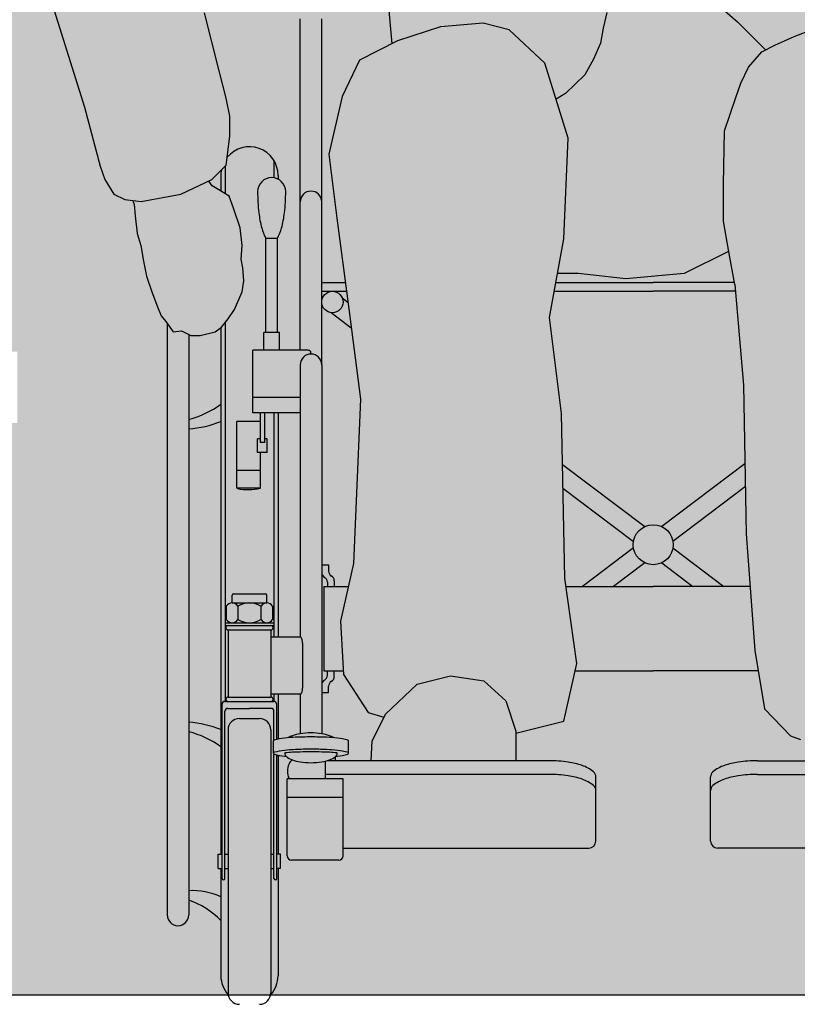
# Model space of a CAD drawing. Units: millimetres. Extents: x -0.4 to 9, y -4.7 to 6.4.
# Drawn here: x 3.3 to 3.8, y -4.1 to -3.4 of the extents above; entities that cross this region are included whole.
import ezdxf

# ---------------------------------------------------------------- set-up
doc = ezdxf.new("R2010")
doc.units = ezdxf.units.MM
doc.header["$MEASUREMENT"] = 0
doc.layers.add('Cotas', color=3, linetype='Continuous')
doc.styles.get("Standard").update_dxf_attribs({"font": 'arial.ttf'})
doc.dimstyles.new('1-50', dxfattribs={"dimscale": 0.05, "dimtxt": 2, "dimasz": 1.5, "dimexe": 1.5, "dimexo": 2, "dimgap": 0.75, "dimtad": 0, "dimtih": 1, "dimtoh": 1, "dimzin": 0, "dimdsep": 46, "dimtxsty": 'Standard', "dimblk1": 'ARCHTICK', "dimblk2": 'ARCHTICK', "dimsah": 1, "dimcen": 2.5, "dimdle": 1.5, "dimclrd": 256, "dimclre": 256, "dimclrt": 4, "dimadec": 0, "dimazin": 0, "dimtfac": 1, "dimtmove": 0, "dimatfit": 3, "dimfxl": 0.44, "dimtolj": 1, "dimtzin": 0, "dimarcsym": 0})

# ---------------------------------------------------------------- blocks, each defined once
blk = doc.blocks.new('_ArchTick')
at = {"color": 0, "linetype": 'ByBlock', "const_width": 0.15}
blk.add_lwpolyline([(-0.5, -0.5), (0.5, 0.5)], dxfattribs=at)
blk = doc.blocks.new('*D13')
at = {"layer": 'Cotas', "lineweight": -2, "transparency": 16777216}
for p, q in [((3.32127, -4.16202), (3.32127, -4.56131)), ((4.11967, -4.16202), (4.11967, -4.56131)), ((3.24627, -4.48631), (3.51466, -4.48631)), ((4.19467, -4.48631), (3.92629, -4.48631))]:
    blk.add_line(p, q, dxfattribs=at)
at = {"layer": 'DEFPOINTS', "color": 0, "transparency": 16777216}
for p in [(3.32127, -4.06202), (4.11967, -4.06202), (3.32127, -4.48631)]:
    blk.add_point(p, dxfattribs=at)
at = {"layer": 'Cotas', "lineweight": -2, "transparency": 16777216, "xscale": 0.07500000000000001, "yscale": 0.07500000000000001, "zscale": 0.07500000000000001, "rotation": 180}
blk.add_blockref('_ArchTick', (3.32127, -4.48631), dxfattribs=at)
at = {"layer": 'Cotas', "lineweight": -2, "transparency": 16777216, "xscale": 0.07500000000000001, "yscale": 0.07500000000000001, "zscale": 0.07500000000000001}
blk.add_blockref('_ArchTick', (4.11967, -4.48631), dxfattribs=at)
at = {"layer": 'Cotas', "color": 4, "transparency": 16777216, "insert": (3.72047, -4.48631), "char_height": 0.1, "attachment_point": 5}
blk.add_mtext('\\A1;≥0.80', dxfattribs=at)
blk = doc.blocks.new('Persona_23')
at = {"true_color": 0xdbdbdb}
h = blk.add_hatch(color=254, dxfattribs=at)
h.dxf.hatch_style = 1
h.paths.add_polyline_path([(-0.24895, 1.07981), (-0.23914, 1.10268), (-0.24263, 1.1054), (-0.2507, 1.11489), (-0.2583, 1.12248), (-0.26447, 1.13198), (-0.26749, 1.1393), (-0.27587, 1.13245), (-0.29444, 1.12676), (-0.31101, 1.12676), (-0.3395, 1.12676), (-0.3452, 1.12676), (-0.35232, 1.12723), (-0.36039, 1.12913), (-0.36799, 1.1315), (-0.37088, 1.13413), (-0.36846, 1.12866), (-0.36704, 1.12011), (-0.36799, 1.11252), (-0.37321, 1.10397), (-0.37639, 1.09858), (-0.37381, 1.09141), (-0.37125, 1.0812), (-0.35779, 1.03742), (-0.34296, 0.96777), (-0.32655, 0.86853), (-0.316, 0.80977), (-0.31522, 0.78812), (-0.31645, 0.76412), (-0.31732, 0.7503), (-0.29339, 0.7503), (-0.27529, 0.75547), (-0.28969, 0.80584), (-0.28228, 0.86507), (-0.27117, 0.96504), (-0.26006, 1.03538)])
h.paths.add_polyline_path([(-0.22828, 0.64444), (-0.22296, 0.65576), (-0.21363, 0.66641), (-0.21085, 0.6678), (-0.23043, 0.68736), (-0.26006, 0.71328), (-0.27539, 0.75544), (-0.29339, 0.7503), (-0.31732, 0.7503), (-0.31769, 0.74444), (-0.31769, 0.72413), (-0.31769, 0.70876), (-0.32199, 0.69399), (-0.32445, 0.68292), (-0.3263, 0.67246), (-0.33122, 0.66138), (-0.33738, 0.65031), (-0.35092, 0.63739), (-0.35749, 0.63321), (-0.34907, 0.60597), (-0.35214, 0.53569), (-0.35649, 0.51126), (-0.34199, 0.51126), (-0.30865, 0.50756), (-0.26791, 0.51126), (-0.23673, 0.52684), (-0.23694, 0.52797), (-0.24026, 0.54793), (-0.24026, 0.57389), (-0.2396, 0.61117), (-0.23161, 0.63446)])
h = blk.add_hatch(color=254, dxfattribs=at)
h.dxf.hatch_style = 1
h.paths.add_polyline_path([(-0.34296, 0.96777), (-0.35779, 1.03742), (-0.37125, 1.0812), (-0.37381, 1.09141), (-0.37611, 1.0978), (-0.38122, 1.10342), (-0.38403, 1.10674), (-0.38889, 1.10879), (-0.39272, 1.10955), (-0.3963, 1.11007), (-0.4027, 1.10955), (-0.41062, 1.10725), (-0.42443, 1.1047), (-0.43261, 1.10265), (-0.43746, 1.1024), (-0.44269, 1.1013), (-0.4802, 1.09065), (-0.50682, 1.08321), (-0.53691, 1.04926), (-0.56847, 1.00678), (-0.59999, 0.97142), (-0.6344, 0.92896), (-0.6646, 0.87794), (-0.68764, 0.83399), (-0.72061, 0.79436), (-0.73113, 0.77643), (-0.72979, 0.76362), (-0.7256, 0.75079), (-0.70983, 0.69898), (-0.68752, 0.62772), (-0.6764, 0.58639), (-0.67322, 0.577), (-0.66687, 0.56685), (-0.65926, 0.56305), (-0.64784, 0.56178), (-0.61992, 0.56685), (-0.59835, 0.577), (-0.58819, 0.58715), (-0.58566, 0.60744), (-0.58566, 0.6214), (-0.58819, 0.63408), (-0.59327, 0.65311), (-0.59835, 0.67341), (-0.60342, 0.6937), (-0.6186, 0.72828), (-0.62048, 0.7491), (-0.61252, 0.75259), (-0.59376, 0.76344), (-0.56809, 0.78318), (-0.55131, 0.79995), (-0.53552, 0.80883), (-0.52269, 0.8187), (-0.5138, 0.8266), (-0.50097, 0.83844), (-0.50077, 0.83874), (-0.49693, 0.82299), (-0.4872, 0.78736), (-0.47611, 0.74177), (-0.47495, 0.70051), (-0.47243, 0.67213), (-0.46844, 0.67418), (-0.43835, 0.68398), (-0.40859, 0.68639), (-0.39025, 0.68188), (-0.36532, 0.65856), (-0.35749, 0.63321), (-0.35092, 0.63739), (-0.33738, 0.65031), (-0.33122, 0.66138), (-0.3263, 0.67246), (-0.32445, 0.68292), (-0.32199, 0.69399), (-0.31769, 0.70876), (-0.31769, 0.72413), (-0.31769, 0.74444), (-0.31645, 0.76412), (-0.31522, 0.78812), (-0.316, 0.80977), (-0.32655, 0.86853)])
h = blk.add_hatch(color=254, dxfattribs=at)
h.dxf.hatch_style = 1
h.paths.add_polyline_path([(0.03561, 0.93288), (0.00188, 0.97588), (-0.02907, 1.01174), (-0.04393, 1.03265), (-0.05325, 1.04894), (-0.06422, 1.06191), (-0.07454, 1.07322), (-0.08098, 1.0787), (-0.08331, 1.08069), (-0.0863, 1.08269), (-0.09063, 1.08535), (-0.10493, 1.091), (-0.11307, 1.09323), (-0.12647, 1.09499), (-0.13387, 1.09569), (-0.14199, 1.09569), (-0.16667, 1.09851), (-0.1776, 1.10063), (-0.18712, 1.1038), (-0.19901, 1.10683), (-0.20748, 1.10894), (-0.21347, 1.11106), (-0.22158, 1.11106), (-0.22969, 1.11106), (-0.23322, 1.11), (-0.23569, 1.10894), (-0.2378, 1.10613), (-0.23914, 1.10268), (-0.24895, 1.07981), (-0.26006, 1.03538), (-0.27117, 0.96504), (-0.28228, 0.86507), (-0.28969, 0.80584), (-0.27487, 0.754), (-0.26006, 0.71328), (-0.23043, 0.68736), (-0.21085, 0.6678), (-0.20431, 0.67107), (-0.191, 0.67705), (-0.17768, 0.68238), (-0.16503, 0.6877), (-0.14905, 0.68837), (-0.14306, 0.6877), (-0.13307, 0.68438), (-0.12375, 0.68171), (-0.11576, 0.67839), (-0.10844, 0.67306), (-0.09996, 0.66133), (-0.10098, 0.66796), (-0.09659, 0.69865), (-0.09659, 0.71619), (-0.09659, 0.72715), (-0.10036, 0.77211), (-0.09306, 0.80194), (-0.09292, 0.8247), (-0.09425, 0.83893), (-0.09269, 0.84987), (-0.0902, 0.84771), (-0.08108, 0.84009), (-0.06796, 0.83061), (-0.0519, 0.82222), (-0.03462, 0.80596), (-0.00837, 0.78701), (0.01071, 0.77673), (0.01601, 0.7746), (0.01158, 0.74884), (0.0061, 0.72091), (0.00501, 0.71051), (0.00062, 0.69463), (-0.0065, 0.67327), (-0.01088, 0.65575), (-0.01526, 0.63768), (-0.01581, 0.62289), (-0.01526, 0.61413), (0.00391, 0.58114), (0.02154, 0.57331), (0.02872, 0.572), (0.03525, 0.5707), (0.04308, 0.57135), (0.05092, 0.57331), (0.05679, 0.57592), (0.06137, 0.57919), (0.07217, 0.58969), (0.08394, 0.63083), (0.10738, 0.70173), (0.12352, 0.75279), (0.12791, 0.76555), (0.12945, 0.77834), (0.11967, 0.79693), (0.08733, 0.83707), (0.065, 0.88138)])
h = blk.add_hatch(color=254, dxfattribs=at)
h.dxf.hatch_style = 1
h.paths.add_polyline_path([(-0.36196, 0.48053), (-0.35214, 0.53569), (-0.34907, 0.60597), (-0.36532, 0.65856), (-0.39025, 0.68188), (-0.40859, 0.68639), (-0.43835, 0.68398), (-0.46844, 0.67418), (-0.49499, 0.66051), (-0.50722, 0.6351), (-0.51639, 0.59474), (-0.51093, 0.55003), (-0.50257, 0.48666), (-0.49421, 0.4233), (-0.49922, 0.30835), (-0.5084, 0.26799), (-0.50631, 0.23084), (-0.48894, 0.20414), (-0.47791, 0.20086), (-0.47689, 0.2029), (-0.45468, 0.22393), (-0.43131, 0.22977), (-0.40793, 0.22626), (-0.39274, 0.21224), (-0.38524, 0.18976), (-0.35203, 0.19817), (-0.34285, 0.23853), (-0.35137, 0.2982), (-0.35376, 0.41347)])
h.paths.add_polyline_path([(-0.08145, 0.45658), (-0.07717, 0.48983), (-0.07914, 0.55593), (-0.07981, 0.57256), (-0.07981, 0.57989), (-0.08047, 0.59253), (-0.0818, 0.60917), (-0.0838, 0.61849), (-0.08646, 0.6318), (-0.0898, 0.64112), (-0.09246, 0.6491), (-0.09978, 0.66108), (-0.10844, 0.67306), (-0.11576, 0.67839), (-0.12375, 0.68171), (-0.13307, 0.68438), (-0.14306, 0.6877), (-0.14905, 0.68837), (-0.16503, 0.6877), (-0.17768, 0.68238), (-0.191, 0.67705), (-0.20431, 0.67107), (-0.21363, 0.66641), (-0.22296, 0.65576), (-0.22828, 0.64444), (-0.23161, 0.63446), (-0.2396, 0.61117), (-0.24026, 0.57389), (-0.24026, 0.54793), (-0.23694, 0.52797), (-0.23251, 0.50365), (-0.22633, 0.43318), (-0.22444, 0.32918), (-0.22144, 0.2884), (-0.21845, 0.24761), (-0.21175, 0.20676), (-0.19356, 0.18793), (-0.18638, 0.1854), (-0.18638, 0.19121), (-0.17937, 0.21224), (-0.16418, 0.22626), (-0.1408, 0.22977), (-0.11742, 0.22393), (-0.09521, 0.2029), (-0.08777, 0.18801), (-0.08533, 0.19004), (-0.08182, 0.19705), (-0.07837, 0.20814)])
at = {"true_color": 0xb8b8b8}
h = blk.add_hatch(color=9, dxfattribs=at)
h.dxf.hatch_style = 1
h.paths.add_polyline_path([(-0.57655, 0.5154), (-0.57785, 0.52125), (-0.5772, 0.53099), (-0.5785, 0.54333), (-0.58305, 0.55697), (-0.5863, 0.56542), (-0.59344, 0.56996), (-0.598, 0.57256), (-0.6004, 0.57603), (-0.61992, 0.56685), (-0.64784, 0.56178), (-0.65353, 0.56241), (-0.65258, 0.55957), (-0.65193, 0.55177), (-0.65063, 0.53944), (-0.64803, 0.53099), (-0.64608, 0.51995), (-0.64413, 0.50955), (-0.64023, 0.49851), (-0.63633, 0.48812), (-0.63373, 0.48162), (-0.62951, 0.47655), (-0.62951, 0.47638), (-0.62529, 0.47058), (-0.61944, 0.47123), (-0.61294, 0.46798), (-0.60645, 0.46798), (-0.59604, 0.47058), (-0.5915, 0.47383), (-0.58695, 0.47967), (-0.5824, 0.48617), (-0.5811, 0.48941), (-0.5772, 0.49851), (-0.5759, 0.5063)])
h.paths.add_polyline_path([(0.04827, 0.53412), (0.05088, 0.55435), (0.05701, 0.57602), (0.05092, 0.57331), (0.04308, 0.57135), (0.03525, 0.5707), (0.02872, 0.572), (0.02154, 0.57331), (0.00391, 0.58114), (-0.00262, 0.59224), (-0.00266, 0.59244), (-0.00338, 0.59369), (-0.00396, 0.59156), (-0.00396, 0.57589), (-0.00396, 0.56806), (-0.00396, 0.56088), (-0.00723, 0.54978), (-0.01114, 0.54195), (-0.01376, 0.53216), (-0.01245, 0.52628), (-0.00919, 0.51845), (-0.00592, 0.50931), (0.00126, 0.5041), (0.00844, 0.50018), (0.01693, 0.49561), (0.02281, 0.49692), (0.02803, 0.50083), (0.03326, 0.50801), (0.04109, 0.52302)])
h.paths.add_polyline_path([(-0.09521, 0.2029), (-0.11742, 0.22393), (-0.1408, 0.22977), (-0.16418, 0.22626), (-0.17937, 0.21224), (-0.18638, 0.19121), (-0.18638, 0.17602), (-0.18638, 0.17043), (-0.08517, 0.17043), (-0.08586, 0.1842)])
h = blk.add_hatch(color=9, dxfattribs=at)
h.dxf.hatch_style = 1
h.paths.add_polyline_path([(-0.39274, 0.21224), (-0.40793, 0.22626), (-0.43131, 0.22977), (-0.45468, 0.22393), (-0.47689, 0.2029), (-0.48624, 0.1842), (-0.48693, 0.17043), (-0.38572, 0.17043), (-0.38572, 0.17602), (-0.38572, 0.19121)])
at = {"color": 6}
for p, q in [((-0.26006, 0.71328), (-0.23043, 0.68736)), ((-0.70983, 0.69898), (-0.68752, 0.62772)), ((-0.47495, 0.70051), (-0.47243, 0.67213)), ((-0.59835, 0.67341), (-0.60342, 0.6937)), ((-0.53647, 0.45768), (-0.53647, 0.68947)), ((-0.52147, 0.4475), (-0.52147, 0.68947)), ((-0.32199, 0.69399), (-0.32445, 0.68292)), ((-0.43835, 0.68398), (-0.46844, 0.67418)), ((-0.40859, 0.68639), (-0.43835, 0.68398)), ((-0.39025, 0.68188), (-0.40859, 0.68639)), ((-0.32445, 0.68292), (-0.3263, 0.67246)), ((-0.23043, 0.68736), (-0.21085, 0.6678)), ((-0.191, 0.67705), (-0.17768, 0.68238)), ((-0.36532, 0.65856), (-0.39025, 0.68188)), ((-0.20431, 0.67107), (-0.191, 0.67705)), ((-0.59327, 0.65311), (-0.59835, 0.67341)), ((-0.46844, 0.67418), (-0.49499, 0.66051)), ((-0.3263, 0.67246), (-0.33122, 0.66138)), ((-0.21363, 0.66641), (-0.20431, 0.67107)), ((-0.33122, 0.66138), (-0.33738, 0.65031)), ((-0.22296, 0.65576), (-0.21363, 0.66641)), ((-0.49499, 0.66051), (-0.50722, 0.6351)), ((-0.34907, 0.60597), (-0.36532, 0.65856)), ((-0.22828, 0.64444), (-0.22296, 0.65576)), ((-0.58819, 0.63408), (-0.59327, 0.65311)), ((-0.33738, 0.65031), (-0.35092, 0.63739)), ((-0.23161, 0.63446), (-0.22828, 0.64444)), ((-0.58566, 0.6214), (-0.58819, 0.63408)), ((-0.50722, 0.6351), (-0.51639, 0.59474)), ((-0.35092, 0.63739), (-0.35749, 0.63321)), ((-0.2396, 0.61117), (-0.23161, 0.63446)), ((-0.68752, 0.62772), (-0.6764, 0.58639)), ((-0.58566, 0.60744), (-0.58566, 0.6214)), ((-0.58819, 0.58715), (-0.58566, 0.60744)), ((-0.24026, 0.57389), (-0.2396, 0.61117)), ((-0.35214, 0.53569), (-0.34907, 0.60597)), ((-0.51639, 0.59474), (-0.51093, 0.55003)), ((-0.6764, 0.58639), (-0.67322, 0.577)), ((-0.59835, 0.577), (-0.58819, 0.58715)), ((-0.58901, 0.58633), (-0.58901, 0.56714)), ((-0.55501, 0.59054), (-0.55501, 0.57833)), ((-0.59201, 0.58), (-0.59201, 0.56905)), ((-0.55201, 0.58), (-0.55201, 0.57737)), ((-0.67322, 0.577), (-0.66687, 0.56685)), ((-0.61992, 0.56685), (-0.59835, 0.577)), ((-0.598, 0.57256), (-0.6004, 0.57603)), ((-0.59344, 0.56996), (-0.598, 0.57256)), ((-0.24026, 0.54793), (-0.24026, 0.57389)), ((-0.66687, 0.56685), (-0.65926, 0.56305)), ((-0.64784, 0.56178), (-0.61992, 0.56685)), ((-0.5863, 0.56542), (-0.59344, 0.56996)), ((-0.58305, 0.55697), (-0.5863, 0.56542)), ((-0.65926, 0.56305), (-0.64784, 0.56178)), ((-0.65353, 0.56241), (-0.65258, 0.55957)), ((-0.65258, 0.55957), (-0.65193, 0.55177)), ((-0.65193, 0.55177), (-0.65063, 0.53944)), ((-0.5785, 0.54333), (-0.58305, 0.55697)), ((-0.51093, 0.55003), (-0.50257, 0.48666)), ((-0.23694, 0.52797), (-0.24026, 0.54793)), ((-0.65063, 0.53944), (-0.64803, 0.53099)), ((-0.5772, 0.53099), (-0.5785, 0.54333)), ((-0.64803, 0.53099), (-0.64608, 0.51995)), ((-0.57785, 0.52125), (-0.5772, 0.53099)), ((-0.56047, 0.47007), (-0.56047, 0.53602)), ((-0.56047, 0.53602), (-0.55247, 0.53602)), ((-0.55247, 0.47007), (-0.55247, 0.53602)), ((-0.36196, 0.48053), (-0.35214, 0.53569)), ((-0.23673, 0.52684), (-0.26791, 0.51126)), ((-0.23251, 0.50365), (-0.23694, 0.52797)), ((-0.64608, 0.51995), (-0.64413, 0.50955)), ((-0.57655, 0.5154), (-0.57785, 0.52125)), ((-0.5759, 0.5063), (-0.57655, 0.5154)), ((-0.34199, 0.51126), (-0.35649, 0.51126)), ((-0.30865, 0.50756), (-0.34199, 0.51126)), ((-0.26791, 0.51126), (-0.30865, 0.50756)), ((-0.64413, 0.50955), (-0.64023, 0.49851)), ((-0.5772, 0.49851), (-0.5759, 0.5063)), ((-0.52147, 0.505), (-0.50499, 0.505)), ((-0.3576, 0.505), (-0.28951, 0.505)), ((-0.23275, 0.505), (-0.28951, 0.505)), ((-0.23251, 0.50365), (-0.22633, 0.43318)), ((-0.64023, 0.49851), (-0.63633, 0.48812)), ((-0.5811, 0.48941), (-0.5772, 0.49851)), ((-0.52147, 0.49889), (-0.50418, 0.49889)), ((-0.35869, 0.49889), (-0.28951, 0.49889)), ((-0.23209, 0.49889), (-0.28951, 0.49889)), ((-0.5824, 0.48617), (-0.5811, 0.48941)), ((-0.50706, 0.49431), (-0.50319, 0.49139)), ((-0.63633, 0.48812), (-0.63373, 0.48162)), ((-0.58695, 0.47967), (-0.5824, 0.48617)), ((-0.5149, 0.48394), (-0.5008, 0.47328)), ((-0.50257, 0.48666), (-0.49421, 0.4233)), ((-0.63373, 0.48162), (-0.63048, 0.47772)), ((-0.63048, 0.47772), (-0.62529, 0.47058)), ((-0.62951, 0.47638), (-0.62951, 0.0625)), ((-0.5915, 0.47383), (-0.58695, 0.47967)), ((-0.58901, 0.47702), (-0.58901, 0.21198)), ((-0.35376, 0.41347), (-0.36196, 0.48053)), ((-0.62529, 0.47058), (-0.61944, 0.47123)), ((-0.61944, 0.47123), (-0.61294, 0.46798)), ((-0.61451, 0.46876), (-0.61451, 0.0625)), ((-0.60645, 0.46798), (-0.59604, 0.47058)), ((-0.59604, 0.47058), (-0.5915, 0.47383)), ((-0.59201, 0.47346), (-0.59201, 0.105)), ((-0.56187, 0.45768), (-0.56187, 0.47007)), ((-0.55107, 0.47007), (-0.56187, 0.47007)), ((-0.55107, 0.45768), (-0.55107, 0.47007)), ((-0.61294, 0.46798), (-0.60645, 0.46798)), ((-0.56966, 0.41395), (-0.56966, 0.45768)), ((-0.53097, 0.45768), (-0.56966, 0.45768)), ((-0.52897, 0.455), (-0.52897, 0.45568)), ((-0.53647, 0.4475), (-0.53647, 0.25694)), ((-0.52147, 0.4475), (-0.52147, 0.18933)), ((-0.22633, 0.43318), (-0.22444, 0.32918)), ((-0.53647, 0.42457), (-0.56966, 0.42457)), ((-0.49421, 0.4233), (-0.49922, 0.30835)), ((-0.53647, 0.41395), (-0.56966, 0.41395)), ((-0.5643, 0.39301), (-0.5643, 0.41395)), ((-0.5613, 0.39301), (-0.5613, 0.41395)), ((-0.55501, 0.41395), (-0.55501, 0.25694)), ((-0.55201, 0.41395), (-0.55201, 0.25694)), ((-0.35137, 0.2982), (-0.35376, 0.41347)), ((-0.5643, 0.40768), (-0.58072, 0.40768)), ((-0.58072, 0.36123), (-0.58072, 0.40768)), ((-0.56643, 0.38604), (-0.56643, 0.39554)), ((-0.5643, 0.39554), (-0.56643, 0.39554)), ((-0.5613, 0.39301), (-0.5643, 0.39301)), ((-0.55957, 0.39554), (-0.5613, 0.39554)), ((-0.55957, 0.38604), (-0.55957, 0.39554)), ((-0.55957, 0.38604), (-0.56643, 0.38604)), ((-0.5643, 0.36123), (-0.5643, 0.38604)), ((-0.5643, 0.37358), (-0.58072, 0.37358)), ((-0.35302, 0.37778), (-0.29547, 0.33424)), ((-0.22533, 0.37828), (-0.28354, 0.33424)), ((-0.5643, 0.36123), (-0.58072, 0.36123)), ((-0.35268, 0.36122), (-0.30332, 0.32387)), ((-0.22504, 0.3622), (-0.2757, 0.32387)), ((-0.22444, 0.32918), (-0.22144, 0.2884)), ((-0.30332, 0.31928), (-0.33887, 0.29238)), ((-0.2757, 0.31928), (-0.24014, 0.29238)), ((-0.52147, 0.30752), (-0.51665, 0.30752)), ((-0.51665, 0.30752), (-0.51665, 0.30316)), ((-0.49922, 0.30835), (-0.5084, 0.26799)), ((-0.29547, 0.30891), (-0.31732, 0.29238)), ((-0.28354, 0.30891), (-0.26169, 0.29238)), ((-0.51269, 0.2963), (-0.51269, 0.29238)), ((-0.34285, 0.23853), (-0.35137, 0.2982)), ((-0.52007, 0.29238), (-0.52007, 0.23326)), ((-0.52007, 0.29238), (-0.50285, 0.29238)), ((-0.5175, 0.29538), (-0.5175, 0.29238)), ((-0.35054, 0.29238), (-0.28951, 0.29238)), ((-0.22174, 0.29238), (-0.28951, 0.29238)), ((-0.58414, 0.28084), (-0.58414, 0.28619)), ((-0.58321, 0.28711), (-0.56081, 0.28711)), ((-0.55988, 0.28084), (-0.55988, 0.28619)), ((-0.22144, 0.2884), (-0.21845, 0.24761)), ((-0.58818, 0.27853), (-0.58818, 0.26929)), ((-0.58414, 0.28084), (-0.55988, 0.28084)), ((-0.5801, 0.27853), (-0.5801, 0.26929)), ((-0.56393, 0.27853), (-0.56393, 0.26929)), ((-0.55584, 0.27853), (-0.55584, 0.26929)), ((-0.58901, 0.26698), (-0.55501, 0.26698)), ((-0.58901, 0.26698), (-0.58901, 0.26498)), ((-0.58901, 0.26498), (-0.55501, 0.26498)), ((-0.58701, 0.26198), (-0.55701, 0.26198)), ((-0.58701, 0.26198), (-0.58701, 0.21498)), ((-0.58414, 0.26698), (-0.55988, 0.26698)), ((-0.55701, 0.26198), (-0.55701, 0.21498)), ((-0.55501, 0.26698), (-0.55501, 0.26498)), ((-0.5084, 0.26799), (-0.50631, 0.23084)), ((-0.53624, 0.25694), (-0.55701, 0.25694)), ((-0.5346, 0.22491), (-0.5346, 0.24896)), ((-0.21845, 0.24761), (-0.21175, 0.20676)), ((-0.35203, 0.19817), (-0.34285, 0.23853)), ((-0.52007, 0.23326), (-0.50645, 0.23326)), ((-0.5175, 0.23026), (-0.5175, 0.23326)), ((-0.51269, 0.22934), (-0.51269, 0.23326)), ((-0.50631, 0.23084), (-0.48894, 0.20414)), ((-0.45468, 0.22393), (-0.43131, 0.22977)), ((-0.43131, 0.22977), (-0.40793, 0.22626)), ((-0.34405, 0.23326), (-0.28951, 0.23326)), ((-0.2161, 0.23326), (-0.28951, 0.23326)), ((-0.51665, 0.21812), (-0.51665, 0.22249)), ((-0.47689, 0.2029), (-0.45468, 0.22393)), ((-0.40793, 0.22626), (-0.39274, 0.21224)), ((-0.58701, 0.21498), (-0.55701, 0.21498)), ((-0.53624, 0.21694), (-0.55701, 0.21694)), ((-0.55501, 0.21694), (-0.55501, 0.21198)), ((-0.55201, 0.21694), (-0.55201, 0.18554)), ((-0.53647, 0.21694), (-0.53647, 0.18933)), ((-0.52147, 0.21812), (-0.51665, 0.21812)), ((-0.59116, 0.088), (-0.59116, 0.20998)), ((-0.58916, 0.21198), (-0.55486, 0.21198)), ((-0.58716, 0.20705), (-0.57201, 0.20705)), ((-0.55686, 0.20705), (-0.57201, 0.20705)), ((-0.55286, 0.18537), (-0.55286, 0.20998)), ((-0.39274, 0.21224), (-0.38572, 0.19121)), ((-0.21175, 0.20676), (-0.19356, 0.18793)), ((-0.58916, 0.088), (-0.58916, 0.20505)), ((-0.57901, 0.2), (-0.56501, 0.2)), ((-0.55486, 0.18486), (-0.55486, 0.20505)), ((-0.48894, 0.20414), (-0.47791, 0.20086)), ((-0.48624, 0.1842), (-0.47689, 0.2029)), ((-0.38572, 0.18964), (-0.35203, 0.19817)), ((-0.58701, 0.192), (-0.58701, 0.008)), ((-0.55701, 0.192), (-0.55701, 0.008)), ((-0.38572, 0.19121), (-0.38572, 0.17602)), ((-0.19356, 0.18793), (-0.18638, 0.1854)), ((-0.55521, 0.17567), (-0.55521, 0.18425)), ((-0.55521, 0.17567), (-0.55521, 0.18425)), ((-0.50272, 0.17567), (-0.50272, 0.18425)), ((-0.50272, 0.17567), (-0.50272, 0.18425)), ((-0.48693, 0.17043), (-0.48624, 0.1842)), ((-0.55486, 0.088), (-0.55486, 0.17506)), ((-0.55286, 0.088), (-0.55286, 0.17455)), ((-0.55201, 0.17437), (-0.55201, 0.105)), ((-0.5117, 0.17043), (-0.5117, 0.17346)), ((-0.38572, 0.17602), (-0.38572, 0.17043)), ((-0.51891, 0.1577), (-0.51891, 0.1701)), ((-0.36248, 0.17043), (-0.51766, 0.17043)), ((-0.21653, 0.17043), (-0.06135, 0.17043)), ((-0.36248, 0.16086), (-0.51891, 0.16086)), ((-0.32964, 0.11425), (-0.32964, 0.15912)), ((-0.24937, 0.11425), (-0.24937, 0.15912)), ((-0.21653, 0.16086), (-0.0601, 0.16086)), ((-0.5064, 0.1577), (-0.54559, 0.1577)), ((-0.54559, 0.1038), (-0.54559, 0.1577)), ((-0.5064, 0.1038), (-0.5064, 0.1577)), ((-0.5064, 0.1447), (-0.54559, 0.1447)), ((-0.5938, 0.105), (-0.59116, 0.105)), ((-0.5938, 0.095), (-0.5938, 0.105)), ((-0.58916, 0.105), (-0.58701, 0.105)), ((-0.55701, 0.105), (-0.55486, 0.105)), ((-0.55022, 0.105), (-0.55286, 0.105)), ((-0.55022, 0.095), (-0.55022, 0.105)), ((-0.5064, 0.10925), (-0.33464, 0.10925)), ((-0.07261, 0.10925), (-0.24437, 0.10925)), ((-0.5094, 0.1008), (-0.54259, 0.1008)), ((-0.5938, 0.095), (-0.59116, 0.095)), ((-0.59201, 0.095), (-0.59201, 0.02)), ((-0.58916, 0.095), (-0.58701, 0.095)), ((-0.55701, 0.095), (-0.55486, 0.095)), ((-0.55022, 0.095), (-0.55286, 0.095)), ((-0.55201, 0.095), (-0.55201, 0.02))]:
    blk.add_line(p, q, dxfattribs=at)
for centre, radius in [((-0.51396, 0.49138), 0.0075), ((-0.28951, 0.32158), 0.014)]:
    blk.add_circle(centre, radius, dxfattribs=at)
for centre, radius, start, end in [((-0.57201, 0.58), 0.02, 0, 140.78286), ((-0.57201, 0.58), 0.02, 169.4217, 180), ((-0.55647, 0.56863), 0.00981, 0, 180), ((-0.43434, 0.56863), 0.13194, 180, 186.44062), ((-0.67859, 0.56863), 0.13194, 353.55938, 0), ((-0.52897, 0.56148), 0.0075, 0, 180), ((-0.49522, 0.56175), 0.07067, 186.44062, 195.24463), ((-0.61771, 0.56175), 0.07067, 344.75537, 353.55938), ((-0.53314, 0.55142), 0.03136, 195.24463, 209.4063), ((-0.57979, 0.55142), 0.03136, 330.5937, 344.75537), ((-0.52897, 0.4475), 0.0075, 0, 180), ((-0.53097, 0.45568), 0.002, 0, 90), ((-0.63205, 0.47575), 0.06878, 284.78249, 305.60618), ((-0.61933, 0.47547), 0.07295, 273.78805, 291.98734), ((-0.57318, 0.39633), 0.03621, 258.50203, 284.20675), ((-0.51269, 0.30316), 0.00396, 180, 241.88335), ((-0.5175, 0.30224), 0.00396, 180, 241.88335), ((-0.52147, 0.29538), 0.00396, 0, 61.88335), ((-0.51665, 0.2963), 0.00396, 0, 61.88335), ((-0.58321, 0.28619), 0.000924, 90, 180), ((-0.56081, 0.28619), 0.000924, 0, 90), ((-0.58414, 0.27615), 0.00469, 30.51024, 149.48976), ((-0.57201, 0.26554), 0.0153, 58.10921, 121.89079), ((-0.55988, 0.27615), 0.00469, 30.51024, 149.48976), ((-0.58414, 0.27167), 0.00469, 210.51024, 329.48976), ((-0.57201, 0.28228), 0.0153, 238.10921, 301.89079), ((-0.55988, 0.27167), 0.00469, 210.51024, 329.48976), ((-0.58701, 0.26348), 0.0015, 90, 270), ((-0.55701, 0.26348), 0.0015, 270, 90), ((-0.53624, 0.25644), 0.000502, 26.35718, 90), ((-0.54338, 0.2529), 0.00847, 11.59787, 26.35718), ((-0.55487, 0.25054), 0.0202, 4.85902, 11.59787), ((-0.57343, 0.24896), 0.03883, 0, 4.85902), ((-0.52147, 0.23026), 0.00396, 298.11665, 0), ((-0.51665, 0.22934), 0.00396, 298.11665, 0), ((-0.55487, 0.22334), 0.0202, 348.40213, 355.14098), ((-0.57343, 0.22491), 0.03883, 355.14098, 360), ((-0.5175, 0.2234), 0.00396, 118.11665, 180), ((-0.51269, 0.22249), 0.00396, 118.11665, 180), ((-0.58701, 0.21348), 0.0015, 90, 270), ((-0.55701, 0.21348), 0.0015, 270, 90), ((-0.53624, 0.21744), 0.000502, 270, 333.64282), ((-0.54338, 0.22098), 0.00847, 333.64282, 348.40213), ((-0.58916, 0.20998), 0.002, 90, 180), ((-0.58716, 0.20505), 0.002, 90, 180), ((-0.55686, 0.20505), 0.002, 0, 90), ((-0.55486, 0.20998), 0.002, 0, 90), ((-0.57901, 0.192), 0.008, 90, 180), ((-0.56501, 0.192), 0.008, 0, 90), ((-0.61933, 0.12453), 0.07295, 68.01266, 86.21195), ((-0.63205, 0.12425), 0.06878, 54.39382, 75.21751), ((-0.54223, 0.1367), 0.04981, 96.10404, 104.47634), ((-0.53433, 0.06292), 0.12402, 92.53633, 96.10404), ((-0.53721, 0.17482), 0.01396, 109.84771, 123.23601), ((-0.53225, 0.16108), 0.02856, 98.50363, 109.84771), ((-0.52897, -0.05829), 0.24534, 90, 92.53633), ((-0.52897, 0.13912), 0.05076, 90, 98.50363), ((-0.52897, 0.13912), 0.05076, 81.49637, 90), ((-0.52897, -0.05829), 0.24534, 87.46367, 90), ((-0.52568, 0.16108), 0.02856, 70.15229, 81.49637), ((-0.5236, 0.06292), 0.12402, 83.89596, 87.46367), ((-0.52072, 0.17482), 0.01396, 56.76399, 70.15229), ((-0.51571, 0.1367), 0.04981, 75.52366, 83.89596), ((-0.5545, 0.18425), 0.000708, 104.47634, 180), ((-0.50343, 0.18425), 0.000708, 0, 75.52366), ((-0.5545, 0.17567), 0.000708, 104.47634, 180), ((-0.5545, 0.17567), 0.000708, 180, 255.52366), ((-0.54223, 0.12812), 0.04981, 96.10404, 104.47634), ((-0.54223, 0.22321), 0.04981, 255.52366, 263.89596), ((-0.53433, 0.05434), 0.12402, 92.53633, 96.10404), ((-0.53433, 0.29699), 0.12402, 263.89596, 264.4409), ((-0.54711, 0.17567), 0.000215, 97.10174, 180), ((-0.54456, 0.17567), 0.00276, 180, 228.92974), ((-0.53824, 0.10447), 0.07196, 92.95417, 97.10174), ((-0.53721, 0.16723), 0.01396, 130.9191, 131.07026), ((-0.53721, 0.18411), 0.01396, 228.92974, 250.15229), ((-0.53276, -0.00173), 0.1783, 91.22456, 92.95417), ((-0.52897, -0.06687), 0.24534, 90, 92.53633), ((-0.52897, -0.17909), 0.3557, 90, 91.22456), ((-0.52897, -0.06687), 0.24534, 87.46367, 90), ((-0.52897, -0.17909), 0.3557, 88.77544, 90), ((-0.52517, -0.00173), 0.1783, 87.04583, 88.77544), ((-0.5236, 0.05434), 0.12402, 83.89596, 87.46367), ((-0.51969, 0.10447), 0.07196, 82.89826, 87.04583), ((-0.52072, 0.18411), 0.01396, 289.84771, 311.07026), ((-0.52072, 0.16723), 0.01396, 48.92974, 49.0809), ((-0.5236, 0.29699), 0.12402, 275.5591, 276.10404), ((-0.51337, 0.17567), 0.00276, 311.07026, 0), ((-0.51082, 0.17567), 0.000215, 0, 82.89826), ((-0.51571, 0.12812), 0.04981, 75.52366, 83.89596), ((-0.51571, 0.22321), 0.04981, 276.10404, 284.47634), ((-0.50343, 0.17567), 0.000708, 0, 75.52366), ((-0.50343, 0.17567), 0.000708, 284.47634, 0), ((-0.53374, 0.16307), 0.01172, 154.32776, 180), ((-0.53181, 0.16214), 0.01386, 139.55478, 154.32776), ((-0.53225, 0.19785), 0.02856, 250.15229, 261.49637), ((-0.52897, 0.2198), 0.05076, 261.49637, 270), ((-0.52897, 0.2198), 0.05076, 270, 278.50363), ((-0.52568, 0.19785), 0.02856, 278.50363, 289.84771), ((-0.36248, 0.07529), 0.09515, 81.87887, 90), ((-0.35653, 0.117), 0.05301, 70.99108, 81.87887), ((-0.34754, 0.1431), 0.02541, 50.24968, 70.99108), ((-0.23147, 0.1431), 0.02541, 109.00892, 129.75032), ((-0.22248, 0.117), 0.05301, 98.12113, 109.00892), ((-0.21653, 0.07529), 0.09515, 90, 98.12113), ((-0.53374, 0.16307), 0.01172, 180, 205.67224), ((-0.36248, 0.06571), 0.09515, 81.87887, 90), ((-0.35653, 0.10743), 0.05301, 70.99108, 81.87887), ((-0.33421, 0.15912), 0.00457, 0, 50.24968), ((-0.2448, 0.15912), 0.00457, 129.75032, 180), ((-0.22248, 0.10743), 0.05301, 98.12113, 109.00892), ((-0.21653, 0.06571), 0.09515, 90, 98.12113), ((-0.53181, 0.164), 0.01386, 205.67224, 207.03343), ((-0.34754, 0.13352), 0.02541, 50.24968, 70.99108), ((-0.33421, 0.14954), 0.00457, 0, 50.24968), ((-0.2448, 0.14954), 0.00457, 129.75032, 180), ((-0.23147, 0.13352), 0.02541, 109.00892, 129.75032), ((-0.33464, 0.11425), 0.005, 270, 0), ((-0.24437, 0.11425), 0.005, 180, 270), ((-0.54259, 0.1038), 0.003, 180, 270), ((-0.5094, 0.1038), 0.003, 270, 0), ((-0.59016, 0.088), 0.001, 180, 0), ((-0.55386, 0.088), 0.001, 180, 0), ((-0.61171, 0.0327), 0.04683, 65.11796, 93.41841), ((-0.63291, 0.01932), 0.05666, 43.80128, 71.04866), ((-0.62201, 0.0625), 0.0075, 180, 0), ((-0.57201, 0.02), 0.02, 180, 221.91115), ((-0.57201, 0.02), 0.02, 318.08885, 0), ((-0.57901, 0.008), 0.008, 180, 270), ((-0.56501, 0.008), 0.008, 270, 0)]:
    blk.add_arc(centre, radius, start, end, dxfattribs=at)

msp = doc.modelspace()

# ---------------------------------------------------------------- hatches: boundary and pattern name
at = {"transparency": 33554508}
h = msp.add_hatch(color=254, dxfattribs=at)
h.dxf.hatch_style = 1
edge = h.paths.add_edge_path()
edge.add_line((4.68469, -2.01883), (5.66653, -2.01883))
edge.add_line((5.66653, -2.01883), (5.66653, -4.11883))
edge.add_line((5.66653, -4.11883), (8.6441, -4.11883))
edge.add_line((8.6441, -4.11883), (8.6441, -3.36883))
edge.add_line((8.6441, -3.36883), (8.34792, -3.36883))
edge.add_arc((8.28818, -3.31562), 0.08, 270, 318.3118, ccw=False)
edge.add_line((8.28818, -3.39562), (8.1034, -3.39562))
edge.add_line((8.1034, -3.39562), (8.1034, -3.4121))
edge.add_line((8.1034, -3.4121), (8.10712, -3.4121))
edge.add_line((8.10712, -3.4121), (8.10712, -3.43442))
edge.add_line((8.10712, -3.43442), (8.10712, -3.47161))
edge.add_line((8.10712, -3.47161), (8.10712, -3.49764))
edge.add_line((8.10712, -3.49764), (8.1034, -3.49764))
edge.add_line((8.1034, -3.49764), (8.1034, -3.58504))
edge.add_line((8.1034, -3.58504), (8.04761, -3.58504))
edge.add_line((8.04761, -3.58504), (8.04761, -3.49764))
edge.add_line((8.04761, -3.49764), (8.0439, -3.49764))
edge.add_line((8.0439, -3.49764), (8.0439, -3.4121))
edge.add_line((8.0439, -3.4121), (8.04761, -3.4121))
edge.add_line((8.04761, -3.4121), (8.04761, -3.39562))
edge.add_line((8.04761, -3.39562), (7.87813, -3.39562))
edge.add_arc((7.87813, -3.31562), 0.08, 221.6882, 270, ccw=False)
edge.add_line((7.81839, -3.36883), (7.39059, -3.36883))
edge.add_arc((7.33084, -3.31562), 0.08, 270, 318.3118, ccw=False)
edge.add_line((7.33084, -3.39562), (7.16136, -3.39562))
edge.add_line((7.16136, -3.39562), (7.16136, -3.4121))
edge.add_line((7.16136, -3.4121), (7.16508, -3.4121))
edge.add_line((7.16508, -3.4121), (7.16508, -3.49764))
edge.add_line((7.16508, -3.49764), (7.16136, -3.58504))
edge.add_line((7.16136, -3.58504), (7.10558, -3.58504))
edge.add_line((7.10558, -3.58504), (7.10558, -3.49764))
edge.add_line((7.10558, -3.49764), (7.10186, -3.49764))
edge.add_line((7.10186, -3.49764), (7.10186, -3.47161))
edge.add_line((7.10186, -3.47161), (7.10186, -3.43442))
edge.add_line((7.10186, -3.43442), (7.10186, -3.4121))
edge.add_line((7.10186, -3.4121), (7.10558, -3.39562))
edge.add_line((7.10558, -3.39562), (6.9208, -3.39562))
edge.add_arc((6.9208, -3.31562), 0.08, 221.6882, 270, ccw=False)
edge.add_line((6.86106, -3.36883), (6.63244, -3.36883))
edge.add_line((6.63244, -3.36883), (6.63244, -3.26883))
edge.add_line((6.63244, -3.26883), (8.6441, -3.26883))
edge.add_line((8.6441, -3.26883), (8.6441, -1.61883))
edge.add_line((8.6441, -1.61883), (0.1, -1.61883))
edge.add_line((0.1, -1.61883), (0.1, -2.20782))
edge.add_line((0.1, -2.20782), (1.47902, -2.20782))
edge.add_line((1.47902, -2.20782), (1.47902, -2.91883))
edge.add_line((1.47902, -2.91883), (1.47902, -3.62984))
edge.add_line((1.47902, -3.62984), (1.47902, -4.11883))
edge.add_line((1.47902, -4.11883), (4.68469, -4.11883))
edge.add_line((4.68469, -4.11883), (4.68469, -2.01883))
h.paths.add_polyline_path([(4.38651, -2.87931), (4.48651, -2.87931), (4.48651, -2.93931), (4.38651, -2.93931)], flags=16)
h.paths.add_polyline_path([(4.415, -2.8987), (4.45971, -2.8987), (4.45971, -2.92189), (4.415, -2.92189)], flags=0)
h.paths.add_polyline_path([(3.83651, -2.87931), (3.83651, -2.93931), (3.73651, -2.93931), (3.73651, -2.87931)], flags=16)
h.paths.add_polyline_path([(3.80971, -2.8987), (3.80971, -2.92189), (3.765, -2.92189), (3.765, -2.8987)], flags=0)
h.paths.add_polyline_path([(3.18651, -2.33677), (3.08651, -2.33677), (3.08651, -2.27677), (3.18651, -2.27677)], flags=16)
h.paths.add_polyline_path([(3.15971, -2.29616), (3.15971, -2.31935), (3.115, -2.31935), (3.115, -2.29616)], flags=0)
h.paths.add_polyline_path([(3.27469, -3.66883), (3.27469, -3.71883), (3.18469, -3.71883), (3.18469, -3.81883), (3.16469, -3.81883), (3.16469, -3.71883), (2.42887, -3.71883), (2.42887, -3.81883), (2.40887, -3.81883), (2.40887, -3.71883), (1.74126, -3.71883), (1.74126, -3.81883), (1.72126, -3.81883), (1.72126, -3.71883), (1.61321, -3.71883), (1.61321, -3.66883)], flags=16)
h.paths.add_polyline_path([(2.53651, -2.33677), (2.43651, -2.33677), (2.43651, -2.27677), (2.53651, -2.27677)], flags=16)
h.paths.add_polyline_path([(2.50971, -2.29616), (2.50971, -2.31935), (2.465, -2.31935), (2.465, -2.29616)], flags=0)
h.paths.add_polyline_path([(1.88651, -2.33677), (1.78651, -2.33677), (1.78651, -2.27677), (1.88651, -2.27677)], flags=16)
h.paths.add_polyline_path([(1.85971, -2.29616), (1.85971, -2.31935), (1.815, -2.31935), (1.815, -2.29616)], flags=0)
edge = h.paths.add_edge_path(flags=16)
edge.add_ellipse((8.08315, -3.18967), major_axis=(-0.0122, 0), ratio=0.356645, start_angle=0, end_angle=180)
edge.add_ellipse((8.08315, -3.18689), major_axis=(-0.0122, 0), ratio=0.356645, start_angle=180, end_angle=360)
edge.add_arc((8.08315, -3.1991), 0.02, 31.59762, 146.55361)
edge = h.paths.add_edge_path(flags=16)
edge.add_ellipse((8.10967, -3.12645), major_axis=(0, 0.005), ratio=0.488636, start_angle=180, end_angle=360)
edge.add_arc((8.12591, -3.20468), 0.08481, 101.04482, 124.93923)
edge.add_arc((8.08307, -3.14336), 0.01, 124.93923, 167.13773)
edge.add_line((8.07332, -3.14113), (8.06827, -3.15896))
edge.add_line((8.06827, -3.15896), (8.06827, -3.16132))
edge.add_arc((8.1518, -3.23344), 0.11035, 112.44383, 139.18991, ccw=False)
edge = h.paths.add_edge_path(flags=16)
edge.add_line((8.06367, -3.18363), (8.05352, -3.20153))
edge.add_line((8.05352, -3.20153), (8.06161, -3.16645))
edge.add_line((8.06161, -3.16645), (8.09804, -3.16645))
edge.add_line((8.09804, -3.16645), (8.09804, -3.1625))
edge.add_line((8.09804, -3.1625), (8.08315, -3.16813))
edge.add_arc((8.08315, -3.18813), 0.02, 15.99212, 90, ccw=False)
edge.add_line((8.10238, -3.18262), (8.11279, -3.20153))
edge.add_line((8.11279, -3.20153), (8.10264, -3.18363))
edge.add_arc((8.08315, -3.18813), 0.02, 13.00035, 166.99965)
edge = h.paths.add_edge_path(flags=16)
edge.add_line((7.09931, -3.13145), (7.09331, -3.13145))
edge.add_arc((7.06672, -3.16567), 0.04334, 4.1954, 52.14931, ccw=False)
edge.add_line((7.10994, -3.1625), (7.14171, -3.1625))
edge.add_arc((7.05718, -3.23344), 0.11035, 40.00916, 67.55617)
edge = h.paths.add_edge_path(flags=16)
edge.add_ellipse((8.11567, -3.12645), major_axis=(0, 0.005), ratio=0.488636, start_angle=180, end_angle=360)
edge.add_line((8.12055, -3.12144), (8.11567, -3.12144))
edge.add_ellipse((8.11567, -3.12645), major_axis=(0, 0.005), ratio=0.488636, start_angle=180, end_angle=360, ccw=False)
edge.add_line((8.12055, -3.13145), (8.11567, -3.13145))
edge = h.paths.add_edge_path(flags=16)
edge.add_ellipse((7.12582, -3.18967), major_axis=(0.0122, 0), ratio=0.356645, start_angle=180, end_angle=360, ccw=False)
edge.add_arc((7.12582, -3.1991), 0.02, 28.85042, 146.55361, ccw=False)
edge.add_line((7.14334, -3.18944), (7.14349, -3.18884))
edge.add_ellipse((7.12582, -3.18689), major_axis=(0.0122, 0), ratio=0.356645, start_angle=0, end_angle=180, ccw=False)
edge.add_line((7.14334, -3.18879), (7.16161, -3.23843))
edge.add_line((7.16161, -3.23843), (7.09003, -3.23843))
edge.add_line((7.09003, -3.23843), (7.10863, -3.18789))
edge = h.paths.add_edge_path(flags=16)
edge.add_line((7.09931, -3.12144), (7.09442, -3.12144))
edge.add_ellipse((7.09931, -3.12645), major_axis=(0, 0.005), ratio=0.488636, start_angle=0, end_angle=180, ccw=False)
edge = h.paths.add_edge_path(flags=16)
edge.add_line((7.14282, -3.16645), (7.14736, -3.16645))
edge.add_line((7.14736, -3.16645), (7.14531, -3.18363))
edge.add_arc((7.12582, -3.18813), 0.02, 13.00035, 166.99965)
edge.add_line((7.10634, -3.18363), (7.09618, -3.20153))
edge.add_line((7.09618, -3.20153), (7.10428, -3.16645))
edge.add_line((7.10428, -3.16645), (7.14071, -3.16645))
edge.add_line((7.14071, -3.16645), (7.14071, -3.15896))
edge.add_line((7.14071, -3.15896), (7.14282, -3.16645))
h.paths.add_polyline_path([(1.40332, -3.71883), (0.16999, -3.71883), (0.16999, -4.11883), (1.40332, -4.11883)], flags=17)

# ---------------------------------------------------------------- linework, layer by layer
at = {"lineweight": 25}
msp.add_line((0, -4.11883), (8.67654, -4.11883), dxfattribs=at)

# ---------------------------------------------------------------- block references
msp.add_blockref('Persona_23', (4.00907, -4.12547))

# ---------------------------------------------------------------- dimensions: what is measured, and where the dimension line sits
at = {"layer": 'Cotas'}
dim = msp.add_linear_dim(base=(3.32127, -4.48631), p1=(4.11967, -4.06202), p2=(3.32127, -4.06202), text='≥0.80', dimstyle='1-50', override={"dimtmove": 2}, dxfattribs=at)
dim.commit()
dim.dimension.update_dxf_attribs({"geometry": '*D13', "text_midpoint": (3.72047, -4.48631)})

doc.saveas('drawing.dxf')
